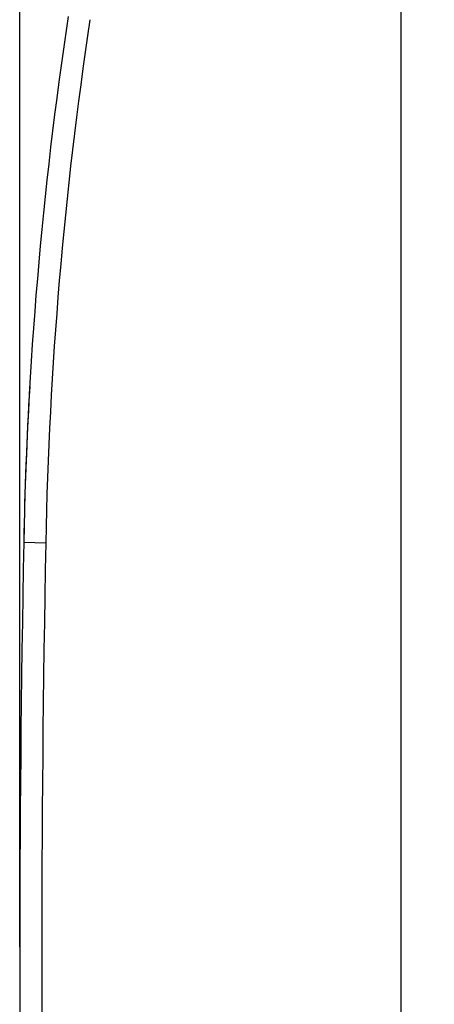
# Model space of a CAD drawing. Units: millimetres. Extents: x -76 to 32, y -25 to 46.
# Drawn here: x -76 to -67, y -1 to 21 of the extents above; entities that cross this region are included whole.
import ezdxf

# ---------------------------------------------------------------- set-up
doc = ezdxf.new("R2010")
doc.units = ezdxf.units.MM
doc.header["$LTSCALE"] = 16.335
doc.layers.get('0').update_dxf_attribs({"linetype": 'CONTINUOUS'})
doc.layers.add('COPY_PUBLISH', color=7, linetype='CONTINUOUS')
doc.layers.add('RACCORDO', color=7, linetype='CONTINUOUS')
doc.styles.get("Standard").update_dxf_attribs({"font": 'txt', "width": 0.8})
doc.dimstyles.new('DIMSTYLE_1', dxfattribs={"dimtxt": 3, "dimasz": 3, "dimexe": 1.5, "dimexo": 0.5, "dimgap": 0.75, "dimtad": 1, "dimtxsty": 'STANDARD', "dimblk": '_FILLED', "dimblk1": '_FILLED', "dimblk2": '_FILLED', "dimcen": 0.09, "dimazin": 2, "dimtfac": 1, "dimtofl": 0, "dimtmove": 0, "dimatfit": 3, "dimldrblk": '_FILLED', "dimfxl": 1, "dimtolj": 1, "dimarcsym": 0})

# ---------------------------------------------------------------- blocks, each defined once
blk = doc.blocks.new('_FILLED')
at = {"color": 0, "linetype": 'BYBLOCK'}
blk.add_solid([(0, 0), (-1, 0.3167), (-1, -0.3167)], dxfattribs=at)
blk = doc.blocks.new('*D3')
at = {"color": 7, "linetype": 'CONTINUOUS'}
for p, q in [((-75.976, 0.5), (-75.976, 44)), ((-36.476, -1.142), (-36.476, 44)), ((-75.976, 42.5), (-56.226, 42.5)), ((-36.476, 42.5), (-56.226, 42.5))]:
    blk.add_line(p, q, dxfattribs=at)
at = {"color": 7, "linetype": 'CONTINUOUS', "xscale": 3, "yscale": 3, "zscale": 3, "rotation": 180}
blk.add_blockref('_FILLED', (-75.976, 42.5), dxfattribs=at)
at = {"color": 7, "linetype": 'CONTINUOUS', "xscale": 3, "yscale": 3, "zscale": 3}
blk.add_blockref('_FILLED', (-36.476, 42.5), dxfattribs=at)

msp = doc.modelspace()

# ---------------------------------------------------------------- linework, layer by layer
at = {"layer": 'COPY_PUBLISH', "color": 7, "linetype": 'CONTINUOUS'}
msp.add_line((-67.476, -21.9), (-67.476, 21.9), dxfattribs=at)
at = {"layer": 'COPY_PUBLISH', "color": 250, "linetype": 'CONTINUOUS'}
msp.add_line((-75.395, 9.491), (-75.886, 9.5), dxfattribs=at)
at = {"layer": 'COPY_PUBLISH', "color": 7, "linetype": 'CONTINUOUS'}
for centre, radius, start, end in [((14.098, 7.79), 90, 171.42412, 178.91131), ((424.024, 0), 500, 178.91131, 181.08869)]:
    msp.add_arc(centre, radius, start, end, dxfattribs=at)
at = {"layer": 'COPY_PUBLISH', "color": 250, "linetype": 'CONTINUOUS'}
for centre, radius, start, end in [((14.089, 7.79), 89.5, 171.42412, 178.91131), ((424.06, 0), 499.545, 178.91141, 181.08859)]:
    msp.add_arc(centre, radius, start, end, dxfattribs=at)
at = {"layer": 'RACCORDO', "color": 7, "linetype": 'CONTINUOUS'}
msp.add_arc((14.098, 7.79), 90, 176.69621, 178.91131, dxfattribs=at)

# ---------------------------------------------------------------- dimensions: what is measured, and where the dimension line sits
at = {"color": 7, "linetype": 'CONTINUOUS'}
dim = msp.add_linear_dim(base=(-75.976, 42.5), p1=(-36.476, -1.642), p2=(-75.976, 0), angle=180, dimstyle='DIMSTYLE_1', dxfattribs=at)
dim.commit()
dim.dimension.update_dxf_attribs({"geometry": '*D3', "text_midpoint": (-60.405, 42.5), "dimtype": 160})

doc.saveas('drawing.dxf')
